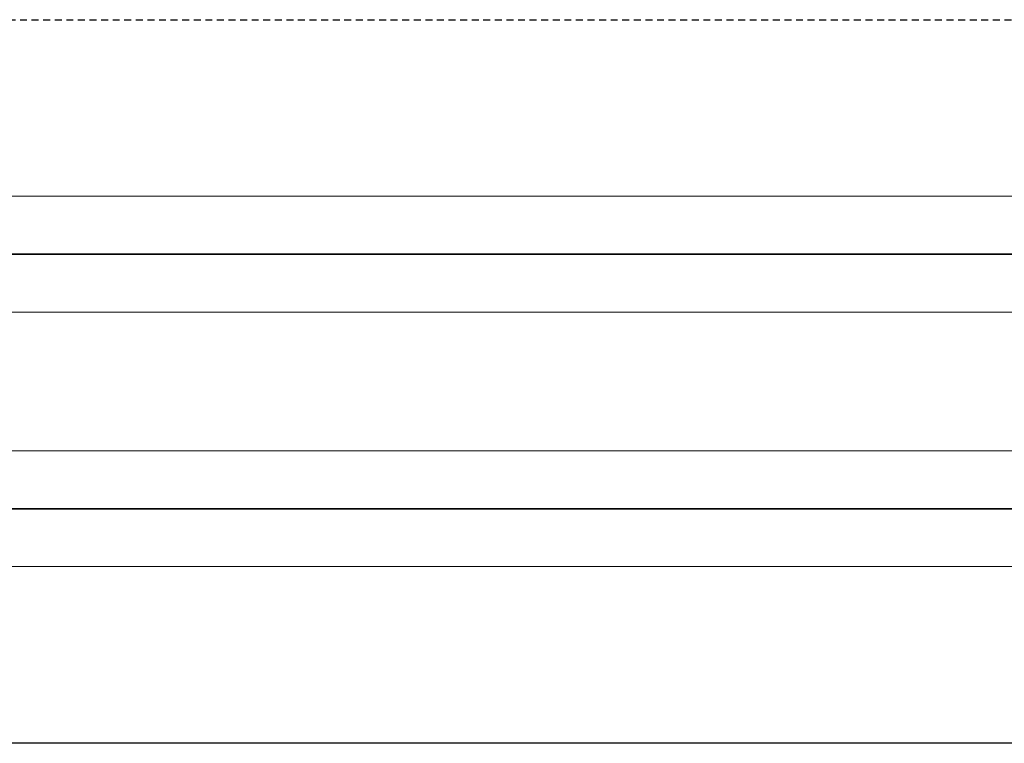
# Model space of a CAD drawing. Units: millimetres. Extents: x -15507 to 19193, y -4240 to 2010.
# Drawn here: x 2190 to 10692, y -4240 to 2010 of the extents above; entities that cross this region are included whole.
import ezdxf

# ---------------------------------------------------------------- set-up
doc = ezdxf.new("R2010")
doc.units = ezdxf.units.MM
doc.linetypes.add('Dash Style-2', pattern=[3.527679, 2.469236, -1.058443])
doc.linetypes.add('Dash Style-3', pattern=[100, 60, -40])
doc.layers.add('Working-Detail line 1 dashed RED 0.25', color=1, linetype='Dash Style-2', lineweight=25)
doc.layers.add('Working-None', color=7, linetype='Continuous', lineweight=5)

# ---------------------------------------------------------------- blocks, each defined once
blk = doc.blocks.new('Group')
at = {"layer": 'Working-Detail line 1 dashed RED 0.25', "linetype": 'Dash Style-3'}
for p, q in [((-15850, 3125), (15850, 3125)), ((15850, -3125), (0, -3125))]:
    blk.add_line(p, q, dxfattribs=at)
at = {"layer": 'Working-None'}
for p, q in [((-12034.7, 1600), (14965.3, 1600)), ((-14876, 1103.5), (14976.5, 1103.5)), ((14976.5, 1096.5), (-14876, 1096.5)), ((14965.3, 600), (-12034.7, 600)), ((-12024.7, -599.3), (14975.3, -599.3)), ((-14866, -1095.8), (14986.5, -1095.8)), ((14986.5, -1102.8), (-14866, -1102.8)), ((14975.3, -1599.3), (-12024.7, -1599.3))]:
    blk.add_line(p, q, dxfattribs=at)
blk = doc.blocks.new('Group-1')
at = {"layer": 'Working-Detail line 1 dashed RED 0.25', "linetype": 'Dash Style-3', "flags": 128}
blk.add_lwpolyline([(-15850, 3125), (15850, 3125, -0.414214), (17350, 1625), (17350, -1625, -0.414214), (15850, -3125), (-15850, -3125, -0.414214), (-17350, -1625), (-17350, 1625, -0.414214), (-15850, 3125)], format="xyb", close=True, dxfattribs=at)
at = {"layer": 'Working-None', "flags": 128}
for points in [[(-12034.7, 1600), (14965.3, 1600), (14965.3, 600), (-12034.7, 600)], [(-14876, 1103.5), (14976.5, 1103.5), (14976.5, 1096.5), (-14876, 1096.5)], [(-12024.7, -599.3), (14975.3, -599.3), (14975.3, -1599.3), (-12024.7, -1599.3)], [(-14866, -1095.8), (14986.5, -1095.8), (14986.5, -1102.8), (-14866, -1102.8)]]:
    blk.add_lwpolyline(points, close=True, dxfattribs=at)

msp = doc.modelspace()

# ---------------------------------------------------------------- block references
at = {"layer": 'Working-None'}
msp.add_blockref('Group', (1843, -1114.7), dxfattribs=at)
at = {"layer": 'Working-None', "color": 7}
msp.add_blockref('Group-1', (1843, -1114.7), dxfattribs=at)

doc.saveas('drawing.dxf')
